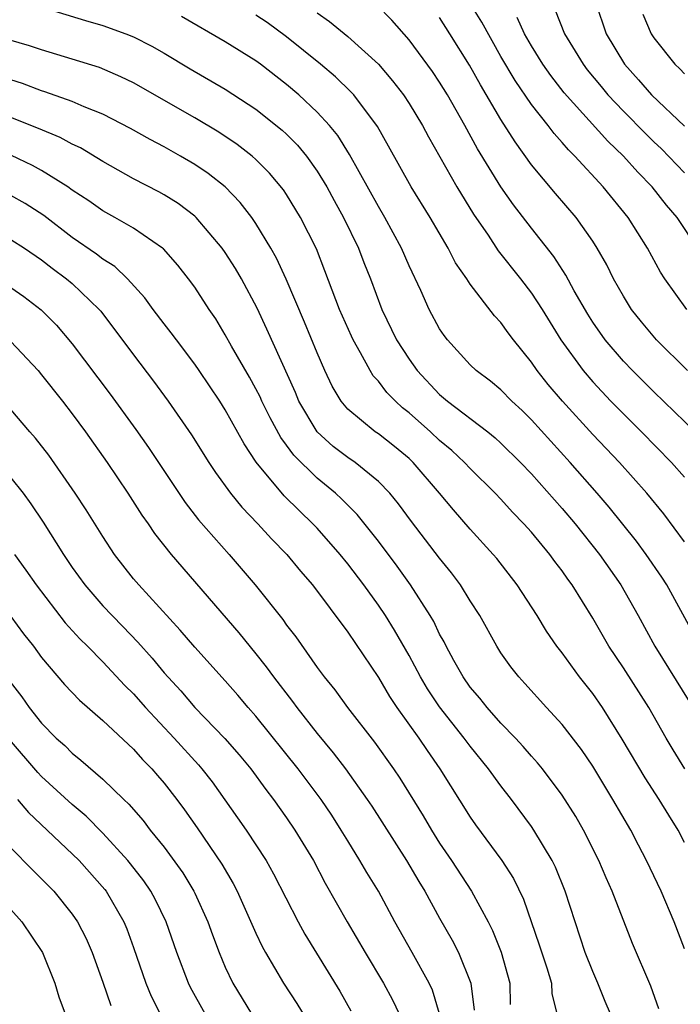
# Model space of a CAD drawing. Units: inches. Extents: x 2607000 to 2610000, y 1476000 to 1479000.
# Drawn here: x 2607238 to 2607281, y 1476096 to 1476160 of the extents above; entities that cross this region are included whole.
import ezdxf

# ---------------------------------------------------------------- set-up
doc = ezdxf.new("R2010")
doc.units = ezdxf.units.IN
doc.header["$MEASUREMENT"] = 0
doc.layers.add('LD26071476_2ft', color=237, linetype='Continuous')

msp = doc.modelspace()

# ---------------------------------------------------------------- linework, layer by layer
at = {"layer": 'LD26071476_2ft'}
for points, elevation in [([(2607238.793, 1476160.793), (2607241.865, 1476159.864), (2607243, 1476159.543), (2607244.5, 1476159), (2607245, 1476158.801), (2607246.193, 1476158.193), (2607247, 1476157.732), (2607248.709, 1476156.709), (2607251, 1476155.373), (2607253, 1476154.071), (2607254.703, 1476152.703), (2607255, 1476152.429), (2607255.71, 1476151.711), (2607256.3, 1476151), (2607257, 1476150.024), (2607257.62, 1476149), (2607258.101, 1476148.101), (2607258.717, 1476147), (2607259.699, 1476145), (2607260.053, 1476144.053), (2607260.479, 1476143), (2607261.223, 1476141), (2607262.191, 1476139), (2607263, 1476137.737), (2607263.53, 1476137), (2607265, 1476135.44), (2607265.519, 1476135), (2607268.139, 1476133), (2607268.618, 1476132.618), (2607269, 1476132.269), (2607270.287, 1476131), (2607271, 1476130.263), (2607273, 1476128.006), (2607273.85, 1476127), (2607275.438, 1476125), (2607276.831, 1476123), (2607277.956, 1476121), (2607279.045, 1476119), (2607281.334, 1476115.334)], 10932), ([(2607281.698, 1476133), (2607279, 1476135.604), (2607277.586, 1476137), (2607277, 1476137.612), (2607275.811, 1476139), (2607275, 1476140.16), (2607274.675, 1476140.675), (2607273.796, 1476142.204), (2607273.242, 1476143.242), (2607272.459, 1476144.46), (2607271, 1476146.302), (2607269.822, 1476147.822), (2607268.998, 1476148.998), (2607267.48, 1476151.48), (2607266.651, 1476153), (2607265.503, 1476155), (2607265, 1476155.83), (2607264.532, 1476156.532), (2607263, 1476158.606), (2607261.88, 1476159.88), (2607260.887, 1476160.887)], 10940), ([(2607281.135, 1476141), (2607279.703, 1476143), (2607279.426, 1476143.426), (2607278.571, 1476145), (2607277.313, 1476147), (2607275.683, 1476149), (2607273.83, 1476151), (2607273.407, 1476151.407), (2607273, 1476151.894), (2607272.474, 1476152.474), (2607272.082, 1476153), (2607271, 1476154.366), (2607269.932, 1476155.932), (2607269, 1476157.518), (2607267.75, 1476159.749), (2607267, 1476160.971)], 10944), ([(2607275.192, 1476161), (2607275.887, 1476159), (2607277.063, 1476157), (2607277.995, 1476155.995), (2607278.847, 1476155), (2607281, 1476152.963)], 10950), ([(2607281.667, 1476119.667), (2607279.844, 1476123), (2607279.514, 1476123.514), (2607278.499, 1476125), (2607277.857, 1476125.858), (2607276.081, 1476128.081), (2607275.293, 1476129), (2607273.525, 1476131), (2607271, 1476133.788), (2607270.388, 1476134.388), (2607269.723, 1476135), (2607269, 1476135.741), (2607268.311, 1476136.31), (2607267.391, 1476137), (2607267, 1476137.385), (2607265.518, 1476139), (2607265.292, 1476139.292), (2607265, 1476139.733), (2607264.312, 1476141), (2607263.765, 1476142.235), (2607263, 1476143.851), (2607262.506, 1476145), (2607261.427, 1476147), (2607261, 1476147.723), (2607259.12, 1476151.12), (2607258.344, 1476152.344), (2607257.805, 1476153), (2607257, 1476153.882), (2607255.803, 1476155), (2607255, 1476155.686), (2607253.292, 1476157), (2607253, 1476157.218), (2607251, 1476158.472), (2607248.13, 1476160.13)], 10934), ([(2607281, 1476125.828), (2607279.646, 1476127.646), (2607278.53, 1476129), (2607276.739, 1476131), (2607275, 1476132.825), (2607273.027, 1476135), (2607272.095, 1476136.095), (2607271.378, 1476137), (2607271, 1476137.553), (2607269.827, 1476139), (2607269.469, 1476139.469), (2607269, 1476140.147), (2607268.585, 1476140.585), (2607267, 1476142.645), (2607266.77, 1476143), (2607266.042, 1476144.042), (2607265.553, 1476145), (2607264.372, 1476147), (2607263.143, 1476149), (2607261.664, 1476151.664), (2607260.931, 1476152.931), (2607259.384, 1476155), (2607259.204, 1476155.204), (2607258.19, 1476156.19), (2607257.211, 1476157), (2607255, 1476158.783), (2607253.73, 1476159.73), (2607253, 1476160.219)], 10936), ([(2607257, 1476160.359), (2607257.802, 1476159.802), (2607259, 1476158.805), (2607261, 1476157.003), (2607261.929, 1476155.929), (2607262.636, 1476155), (2607263, 1476154.443), (2607263.878, 1476153), (2607264.268, 1476152.268), (2607266.121, 1476149), (2607267.216, 1476147.216), (2607268.163, 1476145.837), (2607268.829, 1476144.829), (2607270.28, 1476143), (2607271, 1476142.06), (2607271.686, 1476141), (2607272.923, 1476139), (2607274.373, 1476137), (2607275, 1476136.267), (2607276.191, 1476135), (2607277, 1476134.166), (2607278.185, 1476133), (2607280.153, 1476131), (2607281, 1476130.043)], 10938), ([(2607272.539, 1476160.539), (2607273.159, 1476159), (2607274.366, 1476157), (2607274.642, 1476156.641), (2607275.542, 1476155.542), (2607275.99, 1476155), (2607277, 1476153.934), (2607278.459, 1476152.46), (2607279, 1476151.933), (2607279.486, 1476151.486), (2607281, 1476149.909)], 10948), ([(2607278.275, 1476160.275), (2607278.817, 1476159), (2607279, 1476158.718), (2607280.366, 1476157), (2607280.697, 1476156.697), (2607281, 1476156.372)], 10952), ([(2607281.182, 1476137), (2607279.164, 1476139), (2607278.181, 1476140.181), (2607277.525, 1476141), (2607277, 1476141.851), (2607276.363, 1476143), (2607275.913, 1476143.913), (2607275.299, 1476145), (2607275, 1476145.456), (2607273.908, 1476147), (2607272.567, 1476148.567), (2607271, 1476150.443), (2607269.928, 1476151.928), (2607269, 1476153.405), (2607267.659, 1476155.659), (2607266.949, 1476156.949), (2607265.673, 1476159), (2607265, 1476160.048)], 10942), ([(2607281.845, 1476145), (2607280.506, 1476147), (2607279.811, 1476147.811), (2607278.891, 1476149), (2607277.946, 1476149.946), (2607277.015, 1476151), (2607275.979, 1476151.98), (2607273.14, 1476155.14), (2607272.263, 1476156.263), (2607271.75, 1476157), (2607271, 1476158.212), (2607270.544, 1476159), (2607270.057, 1476160.057)], 10946), ([(2607281.023, 1476111), (2607280.246, 1476112.246), (2607279.802, 1476113), (2607278.672, 1476115), (2607277, 1476117.591), (2607276.046, 1476119), (2607275, 1476120.827), (2607273.654, 1476123), (2607273.375, 1476123.375), (2607273, 1476123.925), (2607272.533, 1476124.532), (2607272.199, 1476125), (2607271, 1476126.445), (2607270.508, 1476127), (2607269.766, 1476127.766), (2607269, 1476128.613), (2607268.629, 1476129), (2607267, 1476130.6), (2607266.63, 1476131), (2607265.789, 1476131.789), (2607265, 1476132.445), (2607264.403, 1476133), (2607263, 1476134.238), (2607262.569, 1476134.57), (2607262.109, 1476135), (2607261.56, 1476135.56), (2607261, 1476136.306), (2607260.665, 1476136.665), (2607260.466, 1476137), (2607259.838, 1476138.162), (2607259.35, 1476139), (2607259.238, 1476139.238), (2607258.451, 1476141), (2607257.51, 1476143.51), (2607256.945, 1476144.945), (2607255.901, 1476147), (2607255, 1476148.491), (2607254.798, 1476148.798), (2607253.889, 1476149.889), (2607253, 1476150.776), (2607252.746, 1476151), (2607251.764, 1476151.764), (2607250.567, 1476152.567), (2607249, 1476153.504), (2607245, 1476155.783), (2607244.185, 1476156.185), (2607242.783, 1476156.783), (2607241, 1476157.344), (2607239, 1476157.938), (2607238.207, 1476158.207), (2607235.109, 1476159.109)], 10930), ([(2607281, 1476106.181), (2607280.576, 1476107), (2607279.965, 1476107.965), (2607279.344, 1476109), (2607278.413, 1476110.413), (2607276.931, 1476112.931), (2607275.637, 1476115), (2607275, 1476115.907), (2607274.127, 1476117), (2607273, 1476118.564), (2607272.661, 1476119), (2607271.984, 1476119.984), (2607271.367, 1476121), (2607270.065, 1476123), (2607268.729, 1476124.729), (2607268.505, 1476125), (2607267, 1476126.652), (2607265.9, 1476127.9), (2607264.993, 1476129), (2607263.28, 1476131), (2607263, 1476131.261), (2607262.049, 1476132.049), (2607261, 1476132.861), (2607260.794, 1476133), (2607259, 1476134.491), (2607258.567, 1476135), (2607257.985, 1476135.985), (2607257.51, 1476137), (2607257, 1476138.15), (2607256.165, 1476140.165), (2607254.971, 1476142.971), (2607254.339, 1476144.339), (2607253.967, 1476145), (2607253, 1476146.607), (2607252.731, 1476147), (2607251.977, 1476147.977), (2607250.996, 1476148.996), (2607249.877, 1476149.877), (2607249, 1476150.464), (2607248.079, 1476151), (2607247, 1476151.606), (2607246.083, 1476152.083), (2607244.806, 1476152.806), (2607243, 1476153.738), (2607241.777, 1476154.223), (2607241, 1476154.568), (2607239.212, 1476155.213), (2607239, 1476155.274), (2607237.749, 1476155.749), (2607237, 1476155.98)], 10928), ([(2607281, 1476099.238), (2607280.315, 1476101), (2607279.463, 1476103), (2607278.512, 1476105), (2607277.997, 1476106.003), (2607277.479, 1476107), (2607276.321, 1476109), (2607275, 1476111.164), (2607274.259, 1476112.259), (2607273, 1476113.889), (2607271.971, 1476115), (2607270.571, 1476116.571), (2607270.164, 1476117), (2607269.656, 1476117.656), (2607269, 1476118.577), (2607268.729, 1476119), (2607267.618, 1476121), (2607267, 1476121.959), (2607266.363, 1476123), (2607265.784, 1476123.784), (2607265, 1476124.744), (2607263.153, 1476127.153), (2607262.31, 1476128.31), (2607261.74, 1476129), (2607261, 1476129.758), (2607259.476, 1476131), (2607259, 1476131.325), (2607258.054, 1476132.054), (2607256.994, 1476132.994), (2607255.803, 1476135), (2607255.573, 1476135.573), (2607253.713, 1476139.713), (2607253.076, 1476141.076), (2607252.048, 1476143), (2607251.665, 1476143.665), (2607251, 1476144.719), (2607250.801, 1476145), (2607249.091, 1476147), (2607249, 1476147.084), (2607247.911, 1476147.911), (2607247, 1476148.476), (2607246.665, 1476148.665), (2607245, 1476149.532), (2607243, 1476150.66), (2607241.536, 1476151.536), (2607241, 1476151.781), (2607240.21, 1476152.21), (2607238.799, 1476152.799), (2607237, 1476153.522)], 10926), ([(2607279.323, 1476095.324), (2607278.801, 1476096.801), (2607277.598, 1476099.598), (2607276.273, 1476103), (2607275.874, 1476103.874), (2607275.408, 1476105), (2607274.399, 1476107), (2607273.885, 1476107.885), (2607273, 1476109.281), (2607271.707, 1476111), (2607271.394, 1476111.394), (2607271, 1476111.819), (2607270.456, 1476112.456), (2607269.953, 1476113), (2607269, 1476113.985), (2607268.101, 1476115), (2607267.621, 1476115.621), (2607267, 1476116.339), (2607266.531, 1476117), (2607265.924, 1476118.076), (2607265.417, 1476119), (2607265.285, 1476119.284), (2607265, 1476119.789), (2607264.612, 1476120.612), (2607264.382, 1476121), (2607263.092, 1476123), (2607262.221, 1476124.221), (2607261, 1476125.858), (2607259.606, 1476127.606), (2607258.613, 1476128.613), (2607258.193, 1476129), (2607257, 1476129.973), (2607255.471, 1476131.471), (2607255, 1476132.14), (2607254.625, 1476132.625), (2607253.922, 1476133.922), (2607253.393, 1476135), (2607253.275, 1476135.276), (2607253, 1476135.814), (2607252.576, 1476136.576), (2607251.407, 1476138.592), (2607251, 1476139.337), (2607250.376, 1476140.376), (2607249.938, 1476141), (2607249, 1476142.441), (2607248.592, 1476143), (2607247.893, 1476143.893), (2607246.951, 1476144.951), (2607246.888, 1476145), (2607245, 1476146.309), (2607243.791, 1476147), (2607243, 1476147.432), (2607242.079, 1476148.079), (2607241, 1476148.79), (2607240.709, 1476149), (2607239, 1476150.063), (2607238.396, 1476150.396), (2607237.037, 1476151.037)], 10924), ([(2607276.166, 1476095), (2607275.801, 1476095.802), (2607275.333, 1476097), (2607275, 1476097.758), (2607274.513, 1476099), (2607273.848, 1476101), (2607273.205, 1476103), (2607272.565, 1476104.565), (2607272.349, 1476105), (2607271.162, 1476107), (2607271, 1476107.237), (2607269.699, 1476109), (2607269, 1476109.888), (2607268.193, 1476111), (2607267, 1476112.467), (2607266.609, 1476113), (2607265, 1476115.04), (2607264.212, 1476116.212), (2607263.745, 1476117), (2607263, 1476118.398), (2607262.055, 1476120.055), (2607261.465, 1476121), (2607261, 1476121.688), (2607260.05, 1476123), (2607259, 1476124.388), (2607258.504, 1476125), (2607257, 1476126.705), (2607256.723, 1476127), (2607255.837, 1476127.837), (2607254.833, 1476128.833), (2607253.017, 1476131.017), (2607252.224, 1476132.223), (2607251, 1476134.441), (2607250.642, 1476135), (2607249.29, 1476137), (2607249, 1476137.424), (2607247.803, 1476139), (2607247.469, 1476139.469), (2607247, 1476140.051), (2607246.276, 1476141), (2607245.749, 1476141.749), (2607244.615, 1476143), (2607243.79, 1476143.79), (2607243, 1476144.269), (2607242.593, 1476144.593), (2607241, 1476145.686), (2607239.137, 1476147.137), (2607237.917, 1476147.917), (2607237, 1476148.425)], 10922), ([(2607237, 1476145.569), (2607237.875, 1476145), (2607239, 1476144.241), (2607239.687, 1476143.687), (2607240.628, 1476143), (2607241, 1476142.679), (2607242.77, 1476141), (2607242.875, 1476140.875), (2607245, 1476138.025), (2607246.316, 1476136.316), (2607247.27, 1476135), (2607248.796, 1476132.797), (2607249.929, 1476131), (2607250.355, 1476130.355), (2607251.338, 1476129), (2607252.08, 1476128.08), (2607253.128, 1476127), (2607254.02, 1476126.02), (2607255.013, 1476125), (2607255.906, 1476123.906), (2607256.693, 1476123), (2607259, 1476119.918), (2607261, 1476116.965), (2607261.722, 1476115.722), (2607262.206, 1476115), (2607263.634, 1476113), (2607264.183, 1476112.183), (2607265.018, 1476111), (2607267, 1476107.842), (2607267.345, 1476107.345), (2607269.07, 1476105), (2607269.826, 1476103.825), (2607270.486, 1476102.486), (2607271.509, 1476099.509), (2607271.991, 1476098.009), (2607272.295, 1476097), (2607272.335, 1476096.335), (2607272.655, 1476095)], 10920), ([(2607237, 1476142.423), (2607237.835, 1476141.835), (2607238.96, 1476140.96), (2607239.965, 1476139.965), (2607241, 1476138.747), (2607243.47, 1476135.47), (2607245.149, 1476133.149), (2607245.978, 1476131.978), (2607248.385, 1476128.385), (2607249.258, 1476127.258), (2607251.247, 1476125), (2607252.954, 1476123), (2607254.747, 1476120.747), (2607255, 1476120.388), (2607255.605, 1476119.605), (2607257, 1476117.622), (2607257.46, 1476117), (2607258.156, 1476116.156), (2607258.98, 1476115), (2607260.734, 1476112.734), (2607261.975, 1476111), (2607262.391, 1476110.391), (2607263.92, 1476107.92), (2607264.459, 1476107), (2607265, 1476106.149), (2607265.78, 1476105), (2607267.074, 1476103), (2607268.168, 1476101), (2607268.449, 1476100.449), (2607269.016, 1476099.016), (2607269.579, 1476097), (2607269.602, 1476095.601)], 10918), ([(2607237, 1476138.903), (2607238.772, 1476137), (2607239, 1476136.731), (2607240.372, 1476135), (2607241, 1476134.183), (2607241.858, 1476133), (2607243.276, 1476131), (2607244.635, 1476129), (2607245.555, 1476127.555), (2607245.951, 1476127), (2607246.37, 1476126.369), (2607247.466, 1476125), (2607251.877, 1476119.877), (2607253, 1476118.504), (2607253.668, 1476117.667), (2607254.136, 1476117), (2607255.388, 1476115.388), (2607255.662, 1476115), (2607257, 1476113.308), (2607258.049, 1476112.049), (2607258.845, 1476111), (2607260.272, 1476109), (2607260.559, 1476108.559), (2607262.842, 1476105), (2607263.635, 1476103.635), (2607264.029, 1476103), (2607265, 1476101.235), (2607265.818, 1476099.819), (2607266.237, 1476099), (2607267.026, 1476097), (2607267.244, 1476095.244)], 10916), ([(2607264.998, 1476095), (2607264.534, 1476096.534), (2607264.314, 1476097), (2607263.209, 1476099), (2607262.078, 1476101), (2607261.004, 1476103), (2607260.235, 1476104.235), (2607259.795, 1476105), (2607259, 1476106.284), (2607258.577, 1476107), (2607257.96, 1476107.96), (2607257.269, 1476109), (2607255.768, 1476111), (2607253, 1476114.441), (2607252.498, 1476115), (2607251.811, 1476115.811), (2607251, 1476116.736), (2607249, 1476118.942), (2607248.058, 1476120.058), (2607245.344, 1476123), (2607245, 1476123.41), (2607243.756, 1476125), (2607243, 1476126.162), (2607241.917, 1476127.917), (2607241.202, 1476129), (2607239.47, 1476131.47), (2607238.598, 1476132.598), (2607238.236, 1476133), (2607237, 1476134.46)], 10914), ([(2607237, 1476130.003), (2607237.789, 1476129), (2607238.301, 1476128.301), (2607239.1, 1476127.1), (2607240.429, 1476125), (2607241, 1476124.152), (2607241.815, 1476123), (2607243, 1476121.649), (2607243.607, 1476121), (2607244.299, 1476120.299), (2607245.274, 1476119.274), (2607246.213, 1476118.213), (2607247, 1476117.262), (2607248.084, 1476116.084), (2607249, 1476115.01), (2607250.976, 1476112.976), (2607251.911, 1476111.911), (2607252.656, 1476111), (2607253.642, 1476109.642), (2607254.139, 1476109), (2607255, 1476107.794), (2607255.548, 1476107), (2607256.75, 1476105), (2607257.523, 1476103.524), (2607258.954, 1476101), (2607260.127, 1476099), (2607261.329, 1476097), (2607261.914, 1476095.914), (2607262.354, 1476095)], 10912), ([(2607237.236, 1476125), (2607237.975, 1476123.975), (2607238.641, 1476123), (2607240.537, 1476120.537), (2607241.494, 1476119.494), (2607242.004, 1476119), (2607243, 1476117.985), (2607244.435, 1476116.435), (2607245, 1476115.894), (2607245.786, 1476115), (2607247.665, 1476113), (2607249.257, 1476111.257), (2607249.475, 1476111), (2607250.138, 1476110.137), (2607251.802, 1476107.802), (2607252.354, 1476107), (2607253.669, 1476105), (2607254.15, 1476104.15), (2607255.761, 1476101), (2607256.192, 1476100.192), (2607258.476, 1476096.476), (2607259.201, 1476095.201)], 10910), ([(2607237, 1476120.946), (2607237.819, 1476119.819), (2607238.462, 1476119), (2607239, 1476118.274), (2607240.505, 1476116.506), (2607241.47, 1476115.47), (2607243, 1476114.145), (2607245, 1476112.274), (2607245.597, 1476111.597), (2607246.194, 1476111), (2607246.57, 1476110.57), (2607247, 1476110.065), (2607247.83, 1476109), (2607248.327, 1476108.327), (2607249.154, 1476107.154), (2607250.779, 1476104.78), (2607251.508, 1476103.508), (2607251.777, 1476103), (2607253, 1476100.275), (2607253.404, 1476099.404), (2607253.627, 1476099), (2607254.793, 1476097), (2607255.663, 1476095.663), (2607257, 1476093.497)], 10908), ([(2607235, 1476119.138), (2607237.703, 1476115.702), (2607238.188, 1476115), (2607239, 1476113.969), (2607239.951, 1476113), (2607240.509, 1476112.51), (2607241, 1476112.011), (2607241.57, 1476111.57), (2607243, 1476110.326), (2607244.364, 1476109), (2607244.697, 1476108.697), (2607245.624, 1476107.624), (2607246.092, 1476107), (2607247, 1476105.872), (2607248.214, 1476104.214), (2607248.94, 1476103), (2607249, 1476102.872), (2607249.848, 1476101), (2607250.152, 1476100.152), (2607250.595, 1476099), (2607251, 1476098.036), (2607251.493, 1476097), (2607252.699, 1476095)], 10906), ([(2607249.673, 1476095), (2607248.728, 1476096.728), (2607248.597, 1476097), (2607247.843, 1476099), (2607247.146, 1476101), (2607246.435, 1476102.435), (2607246.126, 1476103), (2607245.672, 1476103.672), (2607244.8, 1476104.801), (2607244.636, 1476105), (2607243, 1476106.798), (2607241.902, 1476107.902), (2607241, 1476108.657), (2607239, 1476110.506), (2607238.757, 1476110.757), (2607236.911, 1476112.911)], 10904), ([(2607237.427, 1476109), (2607238.147, 1476108.147), (2607239.37, 1476107), (2607241.447, 1476105), (2607243.121, 1476103.121), (2607243.214, 1476103), (2607244.376, 1476101), (2607244.557, 1476100.557), (2607245, 1476099.325), (2607245.805, 1476097), (2607246.158, 1476096.158), (2607246.834, 1476094.834)], 10902), ([(2607237, 1476105.848), (2607238.4, 1476104.4), (2607239, 1476103.815), (2607239.795, 1476103), (2607241, 1476101.509), (2607241.351, 1476101), (2607241.912, 1476099.912), (2607242.3, 1476099), (2607243, 1476097.064), (2607243.532, 1476095.532)], 10900), ([(2607237, 1476101.806), (2607237.714, 1476101), (2607239.058, 1476099), (2607239.872, 1476097), (2607240.115, 1476096.115), (2607240.543, 1476095)], 10898)]:
    msp.add_lwpolyline(points, dxfattribs=dict(at, elevation=elevation))

doc.saveas('drawing.dxf')
